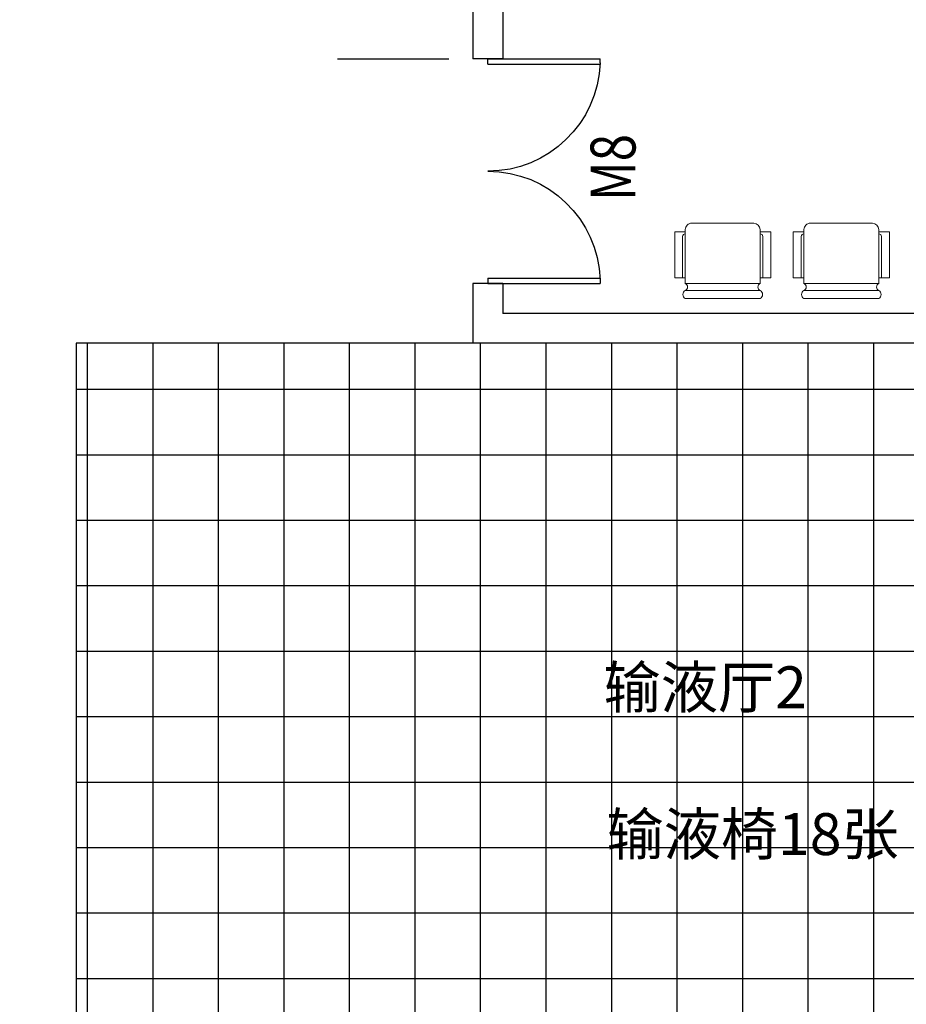
# Model space of a CAD drawing. Extents: x 181177 to 684562, y 355951 to 440739.
# Drawn here: x 497422 to 503343, y 401015 to 407595 of the extents above; entities that cross this region are included whole.
import ezdxf
from ezdxf.enums import TextEntityAlignment as Align

# ---------------------------------------------------------------- set-up
doc = ezdxf.new("R2010")
doc.units = 0
doc.header["$LTSCALE"] = 1000
doc.header["$MEASUREMENT"] = 0
doc.linetypes.add('DOTE', pattern=[2.42, 2, -0.2, 0.02, -0.2])
doc.layers.get('0').update_dxf_attribs({"linetype": 'CONTINUOUS'})
for name, color, linetype in [('A-AXIS', 124, 'DOTE'), ('A-AXIS-NUM', 143, 'CONTINUOUS'), ('A-DOOR-WIN', 241, 'CONTINUOUS'), ('A-LEVER', 133, 'CONTINUOUS'), ('A-WALL-INT', 130, 'CONTINUOUS'), ('TX-文字', 7, 'CONTINUOUS')]:
    doc.layers.add(name, color=color, linetype=linetype)
doc.layers.add('FF-家具+洁具', color=50, linetype='CONTINUOUS', lineweight=18)
doc.styles.add('DIM_FONT', font='romans.shx', dxfattribs={"width": 0.8})
doc.styles.add('SS', font='romans.shx', dxfattribs={"width": 0.7, "bigfont": 'HZTXT.SHX'})
doc.styles.add('黑体', font='simhei.ttf')
doc.dimstyles.new('AXIS', dxfattribs={"dimscale": 0, "dimtxt": 250, "dimasz": 0.7, "dimexe": 250, "dimexo": 300, "dimgap": 50, "dimtad": 1, "dimdec": 0, "dimzin": 0, "dimdsep": 46, "dimtxsty": 'DIM_FONT', "dimblk": '_DIMX', "dimblk1": '_DIMX', "dimblk2": '_DIMX', "dimsah": 1, "dimcen": 0.09, "dimclrt": 4, "dimadec": 0, "dimazin": 0, "dimtfac": 1, "dimtdec": 0, "dimtix": 1, "dimtmove": 2, "dimatfit": 3, "dimldrblk": '_DIMX', "dimfxl": 1, "dimtolj": 1, "dimtzin": 0, "dimarcsym": 0})

# ---------------------------------------------------------------- blocks, each defined once
blk = doc.blocks.new('_DIMX')
blk.add_line((-150, 0), (150, 0))
at = {"const_width": 50}
blk.add_lwpolyline([(-70, -70), (70, 70)], dxfattribs=at)
blk = doc.blocks.new('*D924')
at = {"layer": 'A-AXIS-NUM', "color": 0, "lineweight": -2, "transparency": 16777216}
for p, q in [((455723.7, 405932.5), (455723.7, 421105.5)), ((529773.7, 405932.5), (529773.7, 421105.5)), ((529773, 420855.5), (455724.4, 420855.5))]:
    blk.add_line(p, q, dxfattribs=at)
at = {"layer": 'A-AXIS-NUM', "color": 0, "lineweight": -2, "transparency": 16777216, "xscale": 0.7, "yscale": 0.7, "zscale": 0.7, "rotation": 180}
blk.add_blockref('_DIMX', (455723.7, 420855.5), dxfattribs=at)
at = {"layer": 'A-AXIS-NUM', "color": 0, "lineweight": -2, "transparency": 16777216, "xscale": 0.7, "yscale": 0.7, "zscale": 0.7}
blk.add_blockref('_DIMX', (529773.7, 420855.5), dxfattribs=at)
at = {"layer": 'A-AXIS-NUM', "color": 4, "transparency": 16777216, "insert": (492748.7, 421030.5), "char_height": 250, "attachment_point": 5, "style": 'DIM_FONT'}
blk.add_mtext('\\A1;74050', dxfattribs=at)
blk = doc.blocks.new('_A0ZTY')
for p, q in [((-0.5, 0), (-0.5, 0.5)), ((-0.4833, 0.5), (-0.5, 0.5)), ((-0.4767, 0), (-0.4767, 0.5)), ((0.4767, 0), (0.4767, 0.5)), ((0.4833, 0.5), (0.5, 0.5)), ((0.5, 0), (0.5, 0.5)), ((-0.4767, 0), (-0.5, 0)), ((0.4767, 0), (0.5, 0))]:
    blk.add_line(p, q)
for centre, start, end in [((-0.5, 0), 0, 88.0898), ((0.5, 0), 91.9102, 180)]:
    blk.add_arc(centre, 0.5, start, end)
blk = doc.blocks.new('1gh23f1h3gf1h3g2f')
at = {"layer": 'FF-家具+洁具', "color": 2}
for p, q in [((424849.2, -148040), (424349.2, -148040)), ((424278.3, -148178), (424278.3, -148486.9)), ((424349.2, -148178), (424278.3, -148178)), ((424349.2, -148140.7), (424349.2, -148501.1)), ((424349.2, -148140.7), (424349.2, -148486.9)), ((424849.2, -148501.1), (424849.2, -148140.7)), ((424849.2, -148178), (424920.1, -148178)), ((424920.1, -148178), (424920.1, -148486.9)), ((424349.2, -148486.9), (424278.3, -148486.9)), ((424849.2, -148486.9), (424920.1, -148486.9)), ((424391.8, -148543.7), (424806.6, -148543.7))]:
    blk.add_line(p, q, dxfattribs=at)
at = {"layer": 'FF-家具+洁具', "color": 55}
for p, q in [((424849.2, -148093.9), (424349.2, -148093.9)), ((424331.5, -148454.8), (424331.5, -148178)), ((424849.2, -148140.7), (424349.2, -148140.7)), ((424866.9, -148454.8), (424866.9, -148178))]:
    blk.add_line(p, q, dxfattribs=at)
at = {"layer": 'FF-家具+洁具', "color": 3}
for p, q in [((424349.2, -148178), (424331.5, -148178)), ((424849.2, -148178), (424866.9, -148178))]:
    blk.add_line(p, q, dxfattribs=at)
at = {"layer": 'FF-家具+洁具', "color": 2}
for centre, radius, start, end in [((424364.7, -148066.9), 31.1, 119.92586, 240.07414), ((424833.7, -148066.9), 31.1, 299.92586, 60.07414), ((424339.1, -148117.3), 25.5, 293.30705, 66.69295), ((424859.3, -148117.3), 25.5, 113.30705, 246.69295), ((424391.8, -148501.1), 42.6, 180, 270), ((424806.6, -148501.1), 42.6, 270, 0)]:
    blk.add_arc(centre, radius, start, end, dxfattribs=at)
at = {"layer": 'FF-家具+洁具', "color": 55}
for centre, start, end in [((424349.2, -148454.8), 180, 270), ((424849.2, -148454.8), 270, 0)]:
    blk.add_arc(centre, 17.7, start, end, dxfattribs=at)

msp = doc.modelspace()

# ---------------------------------------------------------------- hatches: boundary and pattern name
at = {"layer": 'A-AXIS-NUM'}
h = msp.add_hatch(dxfattribs=at)
h.set_pattern_fill('ANSI37', color=256, scale=3500, angle=45)
h.paths.add_polyline_path([(504198.72, 405432.511), (497798.72, 405432.511), (497798.72, 397412.086), (504198.72, 397412.086)])
h.paths.add_polyline_path([(501246.464, 401876.018), (503447.925, 401876.018), (503447.925, 402439.951), (501246.464, 402439.951)], flags=24)
h.paths.add_polyline_path([(501226.454, 402856.958), (502823.87, 402856.958), (502823.87, 403420.89), (501226.454, 403420.89)], flags=24)

# ---------------------------------------------------------------- linework, layer by layer
at = {"layer": 'A-AXIS'}
msp.add_arc((492748.171, 359251.328), 52800, 64.4982846, 112.8508851, dxfattribs=at)
at = {"layer": 'A-AXIS-NUM'}
msp.add_line((500287.084, 407330.21), (499544.464, 407330.21), dxfattribs=at)
msp.add_lwpolyline([(497798.72, 397412.086), (504198.72, 397412.086), (504198.72, 405432.511), (497798.72, 405432.511)], close=True, dxfattribs=at)
at = {"layer": 'A-WALL-INT'}
for p, q in [((500448.72, 411183.51), (500448.72, 407332.511)), ((500648.72, 411153.46), (500648.72, 407332.511)), ((500648.72, 407332.511), (500448.72, 407332.511)), ((500648.72, 405832.511), (500448.72, 405832.511)), ((500448.72, 405832.511), (500448.72, 405432.511)), ((500648.72, 405832.511), (500648.72, 405632.511)), ((504398.72, 405632.511), (500648.72, 405632.511)), ((504198.72, 405432.511), (500448.72, 405432.511))]:
    msp.add_line(p, q, dxfattribs=at)

# ---------------------------------------------------------------- block references
at = {"layer": 'A-DOOR-WIN', "xscale": 1500, "yscale": -1500, "zscale": 1500, "rotation": 90}
msp.add_blockref('_A0ZTY', (500548.72, 406582.511), dxfattribs=at)
at = {"layer": 'FF-家具+洁具', "rotation": 180}
for p in [(926716.187, 257691.287), (927508.602, 257691.287)]:
    msp.add_blockref('1gh23f1h3gf1h3g2f', p, dxfattribs=at)

# ---------------------------------------------------------------- texts
at = {"layer": 'A-LEVER', "style": 'SS', "width": 0.8}
msp.add_text('M8', height=300, rotation=90, dxfattribs=at).set_placement((501423.09, 406607.024), align=Align.MIDDLE)
at = {"layer": 'TX-文字', "style": '黑体'}
for s, p in [('输液厅2', (501320.443, 402993.419)), ('输液椅18张', (501340.453, 402012.479))]:
    msp.add_text(s, height=280, dxfattribs=at).set_placement(p)

# ---------------------------------------------------------------- dimensions: what is measured, and where the dimension line sits
at = {"layer": 'A-AXIS-NUM'}
dim = msp.add_linear_dim(base=(455723.707, 420855.482), p1=(529773.72, 405632.511), p2=(455723.707, 405632.511), dimstyle='AXIS', override={"dimscale": 1}, dxfattribs=at)
dim.commit()
dim.dimension.update_dxf_attribs({"geometry": '*D924', "text_midpoint": (492748.714, 421030.482)})

doc.saveas('drawing.dxf')
